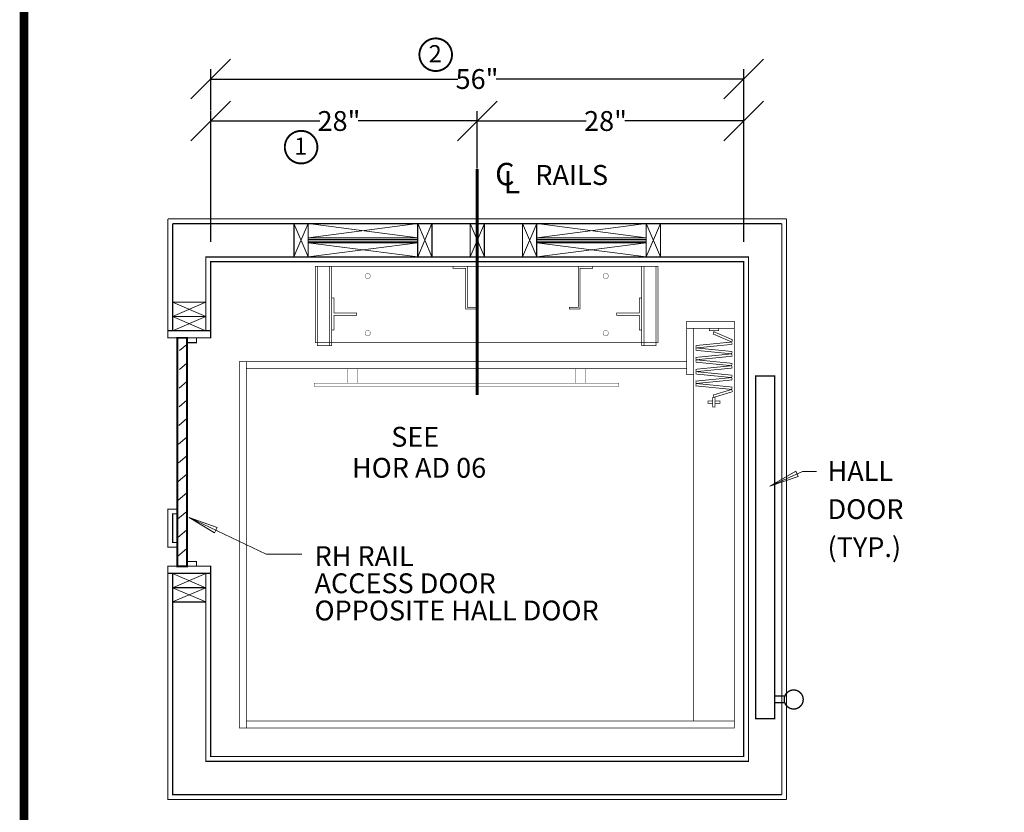
# Model space of a CAD drawing. Extents: x 495 to 766, y 24 to 227.
# Drawn here: x 495 to 599, y 70 to 154 of the extents above; entities that cross this region are included whole.
import ezdxf

# ---------------------------------------------------------------- set-up
doc = ezdxf.new("R2010")
doc.units = 0
doc.header["$MEASUREMENT"] = 0
doc.linetypes.add('CENTER', pattern=[2, 1.25, -0.25, 0.25, -0.25])
doc.linetypes.add('DASHED', pattern=[0.75, 0.5, -0.25])
doc.layers.get('0').update_dxf_attribs({"lineweight": 0})
doc.layers.get('DEFPOINTS').update_dxf_attribs({"lineweight": 0})
doc.styles.add('DC_TEXTSTYLE4', font='arial.ttf', dxfattribs={"height": 0.2})
doc.styles.add('DC_TEXTSTYLE5', font='arial.ttf', dxfattribs={"height": 2.083333})
doc.dimstyles.get("Standard").update_dxf_attribs({"dimtxt": 0.18, "dimasz": 0.18, "dimexe": 0.18, "dimexo": 0.0625, "dimgap": 0.09, "dimtad": 0, "dimtih": 1, "dimtoh": 1, "dimdec": 4, "dimzin": 0, "dimdsep": 46, "dimtxsty": 'Standard', "dimcen": 0.09, "dimadec": 0, "dimazin": 0, "dimtfac": 1, "dimtdec": 4, "dimtofl": 0, "dimtmove": 0, "dimatfit": 3, "dimfxl": 0, "dimtolj": 1, "dimtzin": 0, "dimarcsym": 0})

# ---------------------------------------------------------------- blocks, each defined once
blk = doc.blocks.new('*D5')
at = {"color": 0, "linetype": 'Continuous', "lineweight": -2, "ltscale": 0.14881}
for p, q in [((517.33, 145.07), (513.17, 140.91)), ((541.17, 140.91), (545.33, 145.07)), ((515.25, 130.29), (515.25, 144.03)), ((543.25, 138.01), (543.25, 144.03)), ((515.25, 142.99), (526.71, 142.99)), ((543.25, 142.99), (530.76, 142.99))]:
    blk.add_line(p, q, dxfattribs=at)
at = {"layer": 'DEFPOINTS', "color": 0}
for p in [(543.25, 142.99), (543.25, 137.95), (515.25, 128.2)]:
    blk.add_point(p, dxfattribs=at)
at = {"color": 0, "lineweight": 0, "insert": (528.73, 142.99), "char_height": 2.083, "attachment_point": 5, "style": 'DC_TEXTSTYLE5'}
blk.add_mtext('\\A1;28"', dxfattribs=at)
blk = doc.blocks.new('*D6')
at = {"color": 0, "linetype": 'Continuous', "lineweight": -2, "ltscale": 0.14881}
for p, q in [((517.33, 149.49), (513.17, 145.32)), ((569.17, 145.32), (573.33, 149.49)), ((515.25, 144.1), (515.25, 148.44)), ((571.25, 130.29), (571.25, 148.44)), ((515.25, 147.4), (541.23, 147.4)), ((571.25, 147.4), (545.24, 147.4))]:
    blk.add_line(p, q, dxfattribs=at)
at = {"layer": 'DEFPOINTS', "color": 0}
for p in [(571.25, 147.4), (515.25, 144.03), (571.25, 128.2)]:
    blk.add_point(p, dxfattribs=at)
at = {"color": 0, "lineweight": 0, "insert": (543.23, 147.4), "char_height": 2.083, "attachment_point": 5, "style": 'DC_TEXTSTYLE5'}
blk.add_mtext('\\A1;56"', dxfattribs=at)
blk = doc.blocks.new('*D9')
at = {"color": 0, "linetype": 'Continuous', "lineweight": -2, "ltscale": 0.14881}
for p, q in [((545.33, 145.07), (541.17, 140.91)), ((569.17, 140.91), (573.33, 145.07)), ((543.25, 138.01), (543.25, 144.03)), ((571.25, 132.37), (571.25, 144.03)), ((543.25, 142.99), (554.71, 142.99)), ((571.25, 142.99), (558.76, 142.99))]:
    blk.add_line(p, q, dxfattribs=at)
at = {"layer": 'DEFPOINTS', "color": 0}
for p in [(571.25, 142.99), (543.25, 137.95), (571.25, 130.29)]:
    blk.add_point(p, dxfattribs=at)
at = {"color": 0, "lineweight": 0, "insert": (556.73, 142.99), "char_height": 2.083, "attachment_point": 5, "style": 'DC_TEXTSTYLE5'}
blk.add_mtext('\\A1;28"', dxfattribs=at)

msp = doc.modelspace()

# ---------------------------------------------------------------- hatches: boundary and pattern name
at = {"linetype": 'Continuous', "lineweight": 0, "ltscale": 0.14881}
h = msp.add_hatch(dxfattribs=at)
h.set_pattern_fill('DC_ANSI31', color=1, angle=175.18811, style=0, pattern_type=2)
h.set_pattern_definition([(220.1881, (0, 0), (0.9602667, -1.1368005), [297.619])])
h.paths.add_polyline_path([(512.75, 96.204), (512.75, 120.204), (512, 120.204), (511.75, 96.204)])

# ---------------------------------------------------------------- linework, layer by layer
at = {"color": 7, "linetype": 'Continuous', "lineweight": 0, "ltscale": 2.17299}
for p, q in [((524, 128.704), (525.5, 132.204)), ((524, 132.204), (525.5, 128.704)), ((525.5, 132.204), (537, 130.704)), ((525.5, 130.704), (537, 132.204)), ((537, 128.704), (538.5, 132.204)), ((537, 132.204), (538.5, 128.704)), ((542.5, 128.704), (544, 132.204)), ((542.5, 132.204), (544, 128.704)), ((548, 128.704), (549.5, 132.204)), ((548, 132.204), (549.5, 128.704)), ((549.5, 132.204), (561, 130.704)), ((549.5, 130.704), (561, 132.204)), ((561, 128.704), (562.5, 132.204)), ((561, 132.204), (562.5, 128.704)), ((525.5, 130.538), (537, 130.538)), ((525.5, 130.371), (537, 130.371)), ((549.5, 130.538), (561, 130.538)), ((549.5, 130.371), (561, 130.371)), ((525.5, 130.204), (537, 128.704)), ((525.5, 128.704), (537, 130.204)), ((549.5, 130.204), (561, 128.704)), ((549.5, 128.704), (561, 130.204)), ((514.75, 122.454), (511.25, 123.954)), ((511.25, 122.454), (514.75, 123.954)), ((514.75, 120.954), (511.25, 122.454)), ((511.25, 120.954), (514.75, 122.454)), ((514.75, 93.954), (511.25, 95.454)), ((511.25, 93.954), (514.75, 95.454)), ((514.75, 92.454), (511.25, 93.954)), ((511.25, 92.454), (514.75, 93.954))]:
    msp.add_line(p, q, dxfattribs=at)
at = {"color": 7, "linetype": 'Continuous', "lineweight": 0, "ltscale": 2.052269, "const_width": 0.899, "flags": 128}
msp.add_lwpolyline([(765.476, 24.613), (765.476, 226.994), (495.635, 226.994), (495.635, 24.613), (765.476, 24.613)], close=True, dxfattribs=at)
at = {"color": 7, "linetype": 'Continuous', "lineweight": 0, "ltscale": 2.142857, "const_width": 0.2}
for points in [[(539.868, 148.55, 1), (537.912, 151.362, 1), (539.868, 148.55)], [(525.728, 138.835, 1), (523.772, 141.647, 1), (525.728, 138.835)]]:
    msp.add_lwpolyline(points, format="xyb", dxfattribs=at)
at = {"color": 7, "linetype": 'CENTER', "lineweight": 0, "ltscale": 6, "const_width": 0.3}
msp.add_lwpolyline([(543.25, 114.214), (543.25, 137.952)], dxfattribs=at)
at = {"color": 7, "linetype": 'Continuous', "lineweight": 0, "ltscale": 2.17299, "const_width": 0.119}
for points in [[(510.75, 132.704), (575.75, 132.704)], [(510.75, 132.704), (510.75, 120.954)], [(575.75, 71.704), (575.75, 132.704)], [(511.25, 132.204), (575.25, 132.204)], [(511.25, 132.204), (511.25, 120.954)], [(571.75, 132.204), (516.33, 132.204)], [(575.25, 72.204), (575.25, 132.204)], [(514.75, 128.704), (571.75, 128.704)]]:
    msp.add_lwpolyline(points, dxfattribs=at)
at = {"color": 7, "linetype": 'Continuous', "lineweight": 0, "ltscale": 2.17299, "const_width": 0.119, "flags": 128}
for points in [[(525.5, 132.204), (525.5, 128.704), (524, 128.704), (524, 132.204), (525.5, 132.204)], [(525.5, 132.204), (525.5, 130.704), (537, 130.704), (537, 132.204), (525.5, 132.204)], [(538.5, 132.204), (538.5, 128.704), (537, 128.704), (537, 132.204), (538.5, 132.204)], [(544, 132.204), (544, 128.704), (542.5, 128.704), (542.5, 132.204), (544, 132.204)], [(549.5, 132.204), (549.5, 128.704), (548, 128.704), (548, 132.204), (549.5, 132.204)], [(549.5, 132.204), (549.5, 130.704), (561, 130.704), (561, 132.204), (549.5, 132.204)], [(562.5, 132.204), (562.5, 128.704), (561, 128.704), (561, 132.204), (562.5, 132.204)], [(525.5, 130.204), (525.5, 130.704), (537, 130.704), (537, 130.204), (525.5, 130.204)], [(549.5, 130.204), (549.5, 130.704), (561, 130.704), (561, 130.204), (549.5, 130.204)], [(525.5, 130.204), (525.5, 128.704), (537, 128.704), (537, 130.204), (525.5, 130.204)], [(549.5, 130.204), (549.5, 128.704), (561, 128.704), (561, 130.204), (549.5, 130.204)], [(511.25, 123.954), (511.25, 122.454), (514.75, 122.454), (514.75, 123.954), (511.25, 123.954)], [(511.25, 122.454), (511.25, 120.954), (514.75, 120.954), (514.75, 122.454), (511.25, 122.454)], [(510.75, 120.954), (510.75, 120.204), (515.25, 120.204), (515.25, 120.954), (510.75, 120.954)], [(512.75, 119.704), (512.75, 120.204), (513.75, 120.204), (513.75, 119.704), (512.75, 119.704)], [(510.75, 95.454), (510.75, 96.204), (515.25, 96.204), (515.25, 95.454), (510.75, 95.454)], [(512.75, 96.204), (512.75, 96.704), (513.75, 96.704), (513.75, 96.204), (512.75, 96.204)], [(511.25, 95.454), (511.25, 93.954), (514.75, 93.954), (514.75, 95.454), (511.25, 95.454)], [(511.25, 93.954), (511.25, 92.454), (514.75, 92.454), (514.75, 93.954), (511.25, 93.954)]]:
    msp.add_lwpolyline(points, close=True, dxfattribs=at)
for points in [[(514.75, 95.454), (514.75, 75.704), (571.75, 75.704), (571.75, 128.704), (514.75, 128.704), (514.75, 120.954)], [(515.25, 95.454), (515.25, 76.204), (571.25, 76.204), (571.25, 128.204), (515.25, 128.204), (515.25, 120.954)], [(510.75, 95.454), (510.75, 71.704), (575.75, 71.704)], [(511.25, 95.454), (511.25, 72.204), (575.25, 72.204)]]:
    msp.add_lwpolyline(points, dxfattribs=at)
at = {"color": 7, "linetype": 'Continuous', "lineweight": 0, "ltscale": 0.814871, "const_width": 0.0714, "flags": 128}
for points in [[(562.25, 119.704), (526.25, 119.704), (526.25, 127.704), (562.25, 127.704), (562.25, 119.704)], [(540.72, 127.704), (542.22, 127.704), (542.22, 123.419), (543.165, 123.419), (543.165, 123.239), (542.04, 123.239), (542.04, 127.524), (540.72, 127.524), (540.72, 127.704)], [(555.365, 127.704), (553.865, 127.704), (553.865, 123.419), (552.92, 123.419), (552.92, 123.239), (554.045, 123.239), (554.045, 127.524), (555.365, 127.524), (555.365, 127.704)]]:
    msp.add_lwpolyline(points, close=True, dxfattribs=at)
at = {"color": 7, "linetype": 'Continuous', "lineweight": 0, "ltscale": 4.017857, "const_width": 0.0714, "flags": 128}
for points in [[(527.97, 119.392), (526.47, 119.392), (526.47, 127.704), (527.97, 127.704), (527.97, 119.392)], [(527.72, 119.392), (527.97, 119.392), (527.97, 127.704), (527.72, 127.704), (527.72, 119.392)], [(562.03, 119.392), (560.53, 119.392), (560.53, 127.704), (562.03, 127.704), (562.03, 119.392)], [(560.53, 119.392), (560.78, 119.392), (560.78, 127.704), (560.53, 127.704), (560.53, 119.392)]]:
    msp.add_lwpolyline(points, close=True, dxfattribs=at)
at = {"color": 7, "linetype": 'Continuous', "lineweight": 0, "ltscale": 2.142857, "const_width": 0.0357, "flags": 128}
for points in [[(532.03, 126.704), (532.026, 126.753), (532.013, 126.8), (531.993, 126.844), (531.965, 126.884), (531.93, 126.919), (531.89, 126.947), (531.846, 126.967), (531.799, 126.98), (531.75, 126.984), (531.702, 126.98), (531.655, 126.967), (531.61, 126.947), (531.57, 126.919), (531.536, 126.884), (531.508, 126.844), (531.487, 126.8), (531.475, 126.753), (531.47, 126.704), (531.475, 126.656), (531.487, 126.608), (531.508, 126.564), (531.536, 126.524), (531.57, 126.49), (531.61, 126.462), (531.655, 126.441), (531.702, 126.429), (531.75, 126.424), (531.799, 126.429), (531.846, 126.441), (531.89, 126.462), (531.93, 126.49), (531.965, 126.524), (531.993, 126.564), (532.013, 126.608), (532.026, 126.656), (532.03, 126.704)], [(557.03, 126.704), (557.026, 126.753), (557.013, 126.8), (556.993, 126.844), (556.965, 126.884), (556.93, 126.919), (556.89, 126.947), (556.846, 126.967), (556.799, 126.98), (556.75, 126.984), (556.702, 126.98), (556.655, 126.967), (556.61, 126.947), (556.57, 126.919), (556.536, 126.884), (556.508, 126.844), (556.487, 126.8), (556.475, 126.753), (556.47, 126.704), (556.475, 126.656), (556.487, 126.608), (556.508, 126.564), (556.536, 126.524), (556.57, 126.49), (556.61, 126.462), (556.655, 126.441), (556.702, 126.429), (556.75, 126.424), (556.799, 126.429), (556.846, 126.441), (556.89, 126.462), (556.93, 126.49), (556.965, 126.524), (556.993, 126.564), (557.013, 126.608), (557.026, 126.656), (557.03, 126.704)], [(532.03, 120.704), (532.026, 120.753), (532.013, 120.8), (531.993, 120.844), (531.965, 120.884), (531.93, 120.919), (531.89, 120.947), (531.846, 120.967), (531.799, 120.98), (531.75, 120.984), (531.702, 120.98), (531.655, 120.967), (531.61, 120.947), (531.57, 120.919), (531.536, 120.884), (531.508, 120.844), (531.487, 120.8), (531.475, 120.753), (531.47, 120.704), (531.475, 120.656), (531.487, 120.608), (531.508, 120.564), (531.536, 120.524), (531.57, 120.49), (531.61, 120.462), (531.655, 120.441), (531.702, 120.429), (531.75, 120.424), (531.799, 120.429), (531.846, 120.441), (531.89, 120.462), (531.93, 120.49), (531.965, 120.524), (531.993, 120.564), (532.013, 120.608), (532.026, 120.656), (532.03, 120.704)], [(557.03, 120.704), (557.026, 120.753), (557.013, 120.8), (556.993, 120.844), (556.965, 120.884), (556.93, 120.919), (556.89, 120.947), (556.846, 120.967), (556.799, 120.98), (556.75, 120.984), (556.702, 120.98), (556.655, 120.967), (556.61, 120.947), (556.57, 120.919), (556.536, 120.884), (556.508, 120.844), (556.487, 120.8), (556.475, 120.753), (556.47, 120.704), (556.475, 120.656), (556.487, 120.608), (556.508, 120.564), (556.536, 120.524), (556.57, 120.49), (556.61, 120.462), (556.655, 120.441), (556.702, 120.429), (556.75, 120.424), (556.799, 120.429), (556.846, 120.441), (556.89, 120.462), (556.93, 120.49), (556.965, 120.524), (556.993, 120.564), (557.013, 120.608), (557.026, 120.656), (557.03, 120.704)]]:
    msp.add_lwpolyline(points, close=True, dxfattribs=at)
at = {"color": 7, "linetype": 'Continuous', "lineweight": 0, "ltscale": 1.303794, "flags": 128}
for points, const_width in [([(527.97, 121.017), (528.22, 121.017), (528.22, 122.579), (530.595, 122.579), (530.595, 122.829), (528.22, 122.829), (528.22, 124.392), (527.97, 124.392), (527.97, 121.017)], 0.0714), ([(560.53, 121.017), (560.28, 121.017), (560.28, 122.579), (557.905, 122.579), (557.905, 122.829), (560.28, 122.829), (560.28, 124.392), (560.53, 124.392), (560.53, 121.017)], 0.0714), ([(565.25, 121.204), (565.25, 121.954), (570.25, 121.954), (570.25, 121.204), (565.25, 121.204)], 0.0714), ([(565.25, 121.204), (565.25, 116.329), (566, 116.329), (566, 121.204), (565.25, 121.204)], 0.0714), ([(567.621, 121.204), (568.621, 121.204), (568.621, 120.954), (567.621, 120.954), (567.621, 121.204)], 0.0714), ([(568.041, 120.608), (568.105, 120.85), (570.059, 120.009), (569.994, 119.768), (568.041, 120.608)], 0.0714), ([(569.994, 119.768), (570.016, 119.519), (566.243, 119.145), (566.221, 119.394), (569.994, 119.768)], 0.0714), ([(570.016, 118.771), (569.994, 118.522), (566.221, 118.896), (566.243, 119.145), (570.016, 118.771)], 0.0714), ([(569.994, 118.522), (570.016, 118.273), (566.243, 117.899), (566.221, 118.148), (569.994, 118.522)], 0.0714), ([(570.016, 117.525), (569.994, 117.276), (566.221, 117.65), (566.243, 117.899), (570.016, 117.525)], 0.0714), ([(518.25, 79.204), (518.25, 117.704), (519, 117.704), (519, 79.204), (518.25, 79.204)], 0.0714), ([(519, 117.704), (519, 116.954), (565.25, 116.954), (565.25, 117.704), (519, 117.704)], 0.0714), ([(530.625, 115.454), (530.625, 116.954), (529.625, 116.954), (529.625, 115.454), (530.625, 115.454)], 0.0357), ([(553.625, 115.454), (553.625, 116.954), (554.625, 116.954), (554.625, 115.454), (553.625, 115.454)], 0.0357), ([(569.994, 117.276), (570.016, 117.027), (566.243, 116.653), (566.221, 116.902), (569.994, 117.276)], 0.0714), ([(570.016, 116.28), (569.994, 116.031), (566.221, 116.404), (566.243, 116.653), (570.016, 116.28)], 0.0714), ([(569.994, 116.031), (570.016, 115.782), (566.243, 115.408), (566.221, 115.657), (569.994, 116.031)], 0.0714), ([(558.125, 115.079), (558.125, 115.454), (526.125, 115.454), (526.125, 115.079), (558.125, 115.079)], 0.0357), ([(570.016, 115.034), (569.994, 114.785), (566.221, 115.159), (566.243, 115.408), (570.016, 115.034)], 0.0714), ([(570.059, 114.543), (569.994, 114.785), (568.041, 114.194), (568.105, 113.953), (570.059, 114.543)], 0.0714), ([(567.996, 112.954), (567.996, 113.954), (568.246, 113.954), (568.246, 112.954), (567.996, 112.954)], 0.0714), ([(567.996, 113.579), (567.996, 113.329), (567.496, 113.329), (567.496, 113.579), (567.996, 113.579)], 0.0714), ([(568.246, 113.579), (568.246, 113.329), (568.746, 113.329), (568.746, 113.579), (568.246, 113.579)], 0.0714), ([(519, 79.954), (519, 79.204), (570.25, 79.204), (570.25, 79.954), (519, 79.954)], 0.0714)]:
    msp.add_lwpolyline(points, close=True, dxfattribs=dict(at, const_width=const_width))
at = {"color": 7, "linetype": 'Continuous', "lineweight": 0, "ltscale": 1.303794, "const_width": 0.0714}
msp.add_lwpolyline([(570.25, 79.204), (570.25, 121.329)], dxfattribs=at)
at = {"color": 1, "linetype": 'Continuous', "lineweight": 0, "ltscale": 4.761905, "const_width": 0.2, "flags": 128}
msp.add_lwpolyline([(512.75, 96.204), (511.75, 96.204), (511.75, 120.204), (512.75, 120.204), (512.75, 96.204)], close=True, dxfattribs=at)
at = {"color": 7, "linetype": 'DASHED', "lineweight": 0, "ltscale": 2.142857}
for points, const_width in [([(566, 79.954), (566, 116.329)], 0.0714), ([(575.565, 82.558), (574.5, 82.558)], 0.143), ([(574.5, 81.869), (575.558, 81.869)], 0.143)]:
    msp.add_lwpolyline(points, dxfattribs=dict(at, const_width=const_width))
at = {"color": 7, "linetype": 'DASHED', "lineweight": 0, "ltscale": 2.142857, "const_width": 0.143, "flags": 128}
for points in [[(572.5, 80.204), (574.5, 80.204), (574.5, 116.204), (572.5, 116.204), (572.5, 80.204)], [(577.5, 82.204), (577.485, 82.378), (577.44, 82.546), (577.366, 82.704), (577.266, 82.847), (577.143, 82.97), (577, 83.07), (576.842, 83.144), (576.674, 83.189), (576.5, 83.204), (576.327, 83.189), (576.158, 83.144), (576, 83.07), (575.857, 82.97), (575.734, 82.847), (575.634, 82.704), (575.561, 82.546), (575.515, 82.378), (575.5, 82.204), (575.515, 82.031), (575.561, 81.862), (575.634, 81.704), (575.734, 81.561), (575.857, 81.438), (576, 81.338), (576.158, 81.265), (576.327, 81.219), (576.5, 81.204), (576.674, 81.219), (576.842, 81.265), (577, 81.338), (577.143, 81.438), (577.266, 81.561), (577.366, 81.704), (577.44, 81.862), (577.485, 82.031), (577.5, 82.204)]]:
    msp.add_lwpolyline(points, close=True, dxfattribs=at)
at = {"color": 7, "linetype": 'Continuous', "lineweight": 0, "ltscale": 0.14881, "flags": 128}
for points in [[(576.984, 105.619), (574.005, 104.624), (576.728, 106.189), (576.984, 105.619)], [(515.663, 99.699), (512.974, 101.322), (515.931, 100.264), (515.663, 99.699)]]:
    msp.add_lwpolyline(points, close=True, dxfattribs=at)
for points in [[(578.91, 106.153), (577.41, 106.153), (574.005, 104.624)], [(524.835, 97.47), (521.085, 97.47), (512.974, 101.322)]]:
    msp.add_lwpolyline(points, dxfattribs=at)
at = {"color": 1, "linetype": 'Continuous', "lineweight": 0, "ltscale": 3.571429, "const_width": 0.119, "flags": 128}
msp.add_lwpolyline([(511.75, 98.204), (511.75, 98.704), (511.25, 98.704), (511.25, 101.704), (511.75, 101.704), (511.75, 102.204), (510.75, 102.204), (510.75, 98.204), (511.75, 98.204)], close=True, dxfattribs=at)

# ---------------------------------------------------------------- texts
at = {"color": 7, "linetype": 'Continuous', "lineweight": 0, "style": 'DC_TEXTSTYLE4'}
for s, height, p in [('2', 1.8, (538.156, 149.161)), ('1', 1.8, (524.017, 139.447)), ('C', 2.352, (545.13, 136.238)), ('L', 2.352, (546.02, 135.376)), ('RAILS', 2.1, (549.339, 136.269)), ('SEE', 2.0833, (534.215, 108.769)), ('HOR AD 06', 2.0833, (530.098, 105.505)), ('HALL', 2.0833, (580.057, 105.166)), ('DOOR', 2.0833, (580.057, 101.166)), ('(TYP.)', 2.0833, (580.057, 97.166)), ('RH RAIL', 2.0833, (526.16, 96.232)), ('ACCESS DOOR', 2.08333, (526.16, 93.375)), ('OPPOSITE HALL DOOR', 2.08333, (526.16, 90.518))]:
    msp.add_text(s, height=height, dxfattribs=at).set_placement(p)

# ---------------------------------------------------------------- dimensions: what is measured, and where the dimension line sits
at = {"color": 7, "linetype": 'Continuous', "lineweight": 0, "ltscale": 0.14881}
for base, p1, p2, override, picture, middle in [((571.25, 147.403), (515.25, 144.033), (571.25, 128.204), {"dimscale": 1, "dimtxt": 2.083333, "dimexe": 1.041667, "dimgap": 0, "dimtad": 0, "dimjust": 0, "dimtih": 0, "dimtoh": 0, "dimdec": 2, "dimzin": 0, "dimlunit": 5, "dimpost": '<>"', "dimtxsty": 'DC_TEXTSTYLE5', "dimtsz": 2.083333, "dimtol": 0, "dimtfac": 1, "dimtdec": 3, "dimtix": 1, "dimtofl": 1, "dimtmove": 2, "dimfxl": 17.115579, "dimfxlon": 1}, '*D6', (543.234, 147.403)), ((543.25, 142.991), (515.25, 128.204), (543.25, 137.952), {"dimscale": 1, "dimtxt": 2.083333, "dimexe": 1.041667, "dimgap": 0, "dimtad": 0, "dimjust": 0, "dimtih": 0, "dimtoh": 0, "dimdec": 2, "dimzin": 0, "dimlunit": 5, "dimpost": '<>"', "dimtxsty": 'DC_TEXTSTYLE5', "dimtsz": 2.083333, "dimtol": 0, "dimtfac": 1, "dimtdec": 3, "dimtix": 1, "dimtofl": 1, "dimtmove": 2, "dimfxl": 12.703748, "dimfxlon": 1}, '*D5', (528.734, 142.991)), ((571.25, 142.991), (543.25, 137.952), (571.25, 130.288), {"dimscale": 1, "dimtxt": 2.083333, "dimexe": 1.041667, "dimgap": 0, "dimtad": 0, "dimjust": 0, "dimtih": 0, "dimtoh": 0, "dimdec": 2, "dimzin": 0, "dimlunit": 5, "dimpost": '<>"', "dimtxsty": 'DC_TEXTSTYLE5', "dimtsz": 2.083333, "dimtol": 0, "dimtfac": 1, "dimtdec": 3, "dimtix": 1, "dimtofl": 1, "dimtmove": 2, "dimfxl": 10.620415, "dimfxlon": 1}, '*D9', (556.734, 142.991))]:
    dim = msp.add_linear_dim(base=base, p1=p1, p2=p2, dimstyle='Standard', override=override, dxfattribs=at)
    dim.commit()
    dim.dimension.update_dxf_attribs({"geometry": picture, "text_midpoint": middle, "dimtype": 160})

doc.saveas('drawing.dxf')
